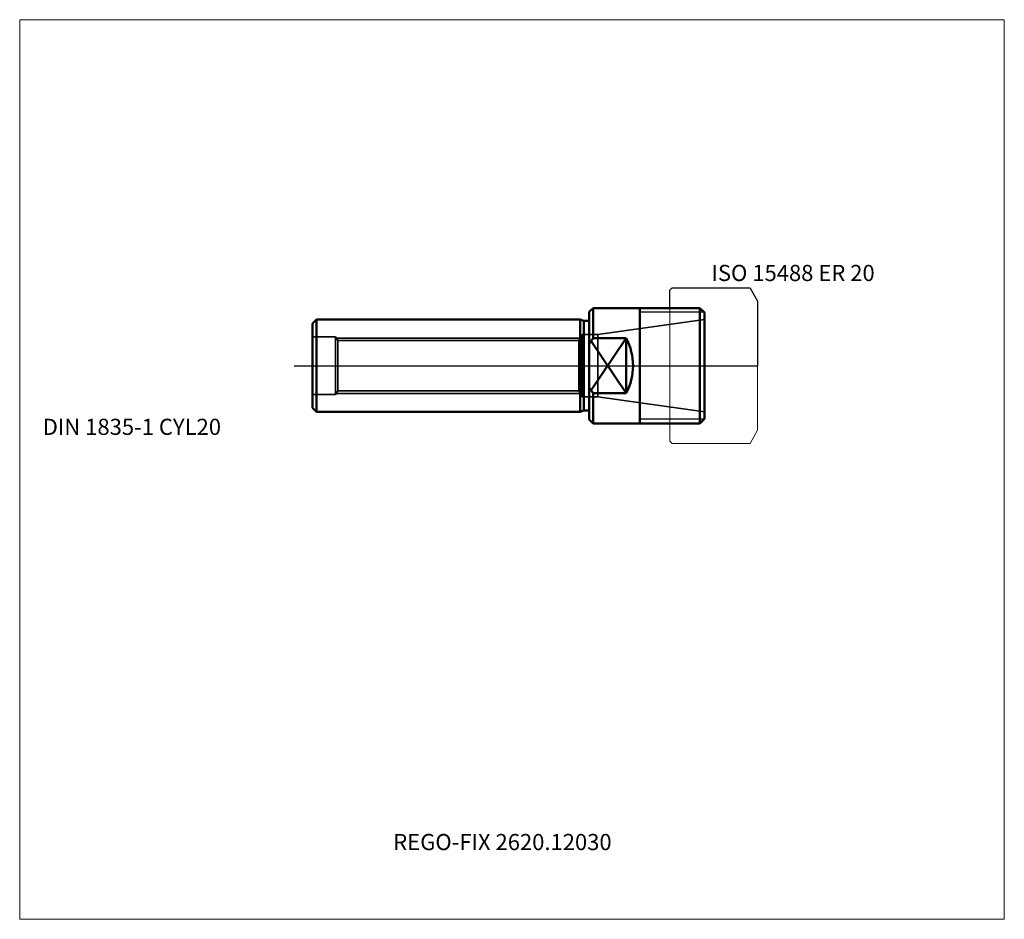
# Model space of a CAD drawing. Units: millimetres. Extents: x -124 to 90, y -120 to 75.
import ezdxf
from ezdxf.lldxf.tags import DXFTag

# ---------------------------------------------------------------- set-up
doc = ezdxf.new("R2010")
doc.units = ezdxf.units.MM
for name, color, linetype, lineweight in [('1', 4, 'Continuous', 50), ('11', 4, 'Continuous', 25), ('3', 1, 'Dashed_narrow', 35), ('RFCOMP01', 3, 'Long_dashed_dotted_narrow', 18), ('SK1', 4, 'Continuous', 50), ('SK3', 1, 'Dashed_narrow', 35), ('SK4', 2, 'Long_dashed_dotted_narrow', 25)]:
    doc.layers.add(name, color=color, linetype=linetype, lineweight=lineweight)
for name, color, linetype, lineweight, plot in [('4', 2, 'Long_dashed_dotted_narrow', 25, False), ('INFMAINVIEW', 9, 'Continuous', 18, False), ('INFTOTAL', 9, 'Continuous', 18, False), ('NOCUT', 7, 'Continuous', 25, False)]:
    doc.layers.add(name, color=color, linetype=linetype, lineweight=lineweight, plot=plot)
doc.layers.add('SK6', color=5, linetype='Continuous')
doc.styles.add('SEACAD_Monospac821_BT', font='txt')
tags = doc.linetypes.add('Dashed_narrow', pattern=[9.525, 6.35, -3.175]).pattern_tags.tags
tags[6:7] = [DXFTag(74, 4), DXFTag(75, 0), DXFTag(340, '0'), DXFTag(46, 0.0), DXFTag(50, 0.0), DXFTag(44, 0.0), DXFTag(45, 0.0)]
tags[4:5] = [DXFTag(74, 4), DXFTag(75, 0), DXFTag(340, '0'), DXFTag(46, 0.0), DXFTag(50, 0.0), DXFTag(44, 0.0), DXFTag(45, 0.0)]
tags = doc.linetypes.add('Long_dashed_dotted_narrow', pattern=[28.575, 19.05, -3.175, 3.175, -3.175]).pattern_tags.tags
tags[10:11] = [DXFTag(74, 4), DXFTag(75, 0), DXFTag(340, '0'), DXFTag(46, 0.0), DXFTag(50, 0.0), DXFTag(44, 0.0), DXFTag(45, 0.0)]
tags[8:9] = [DXFTag(74, 4), DXFTag(75, 0), DXFTag(340, '0'), DXFTag(46, 0.0), DXFTag(50, 0.0), DXFTag(44, 0.0), DXFTag(45, 0.0)]
tags[6:7] = [DXFTag(74, 4), DXFTag(75, 0), DXFTag(340, '0'), DXFTag(46, 0.0), DXFTag(50, 0.0), DXFTag(44, 0.0), DXFTag(45, 0.0)]
tags[4:5] = [DXFTag(74, 4), DXFTag(75, 0), DXFTag(340, '0'), DXFTag(46, 0.0), DXFTag(50, 0.0), DXFTag(44, 0.0), DXFTag(45, 0.0)]

msp = doc.modelspace()

# ---------------------------------------------------------------- linework, layer by layer
at = {"layer": '1'}
for p, q in [((0.85, 12.5), (0, 11.65)), ((0, -11.65), (0, 11.65)), ((0.85, 5.94), (0.85, 12.5)), ((11, 12.5), (0.85, 12.5)), ((24, 12.5), (11, 12.5)), ((11, 12.5), (11, -12.5)), ((24, -12.5), (24, 12.5)), ((25, 11.5), (24, 12.5)), ((25, -11.5), (25, 11.5)), ((0, 4.75), (0.85, 5.94)), ((8, 5.94), (0.41, -5.32)), ((8, -5.94), (0.41, 5.32)), ((0.85, 5.94), (8, 5.94)), ((8, 5.94), (8, -5.94)), ((0, -4.75), (0.85, -5.94)), ((0.85, -5.94), (8, -5.94)), ((0.85, -12.5), (0.85, -5.94)), ((0, -11.65), (0.85, -12.5)), ((0.85, -12.5), (11, -12.5)), ((11, -12.5), (24, -12.5)), ((24, -12.5), (25, -11.5))]:
    msp.add_line(p, q, dxfattribs=at)
msp.add_arc((-3, 0), 12.5, 331.6433, 28.3567, dxfattribs=at)
at = {"layer": '11'}
for p, q in [((24.92, 11.58), (11, 11.58)), ((24.92, -11.58), (11, -11.58))]:
    msp.add_line(p, q, dxfattribs=at)
at = {"layer": '3'}
for p, q in [((1.88, 6.75), (25, 10)), ((-1.5, 6.75), (-2.25, 5.46)), ((-1.5, -6.75), (-1.5, 6.75)), ((1.88, 6.75), (-1.5, 6.75)), ((1.88, 6.75), (1.88, -6.75)), ((-54.86, 6), (-1.93, 6)), ((-2.25, 5.46), (-54.54, 5.46)), ((-2.25, -5.46), (-2.25, 5.46)), ((-54.86, -6), (-1.93, -6)), ((-54.54, -5.46), (-2.25, -5.46)), ((-2.25, -5.46), (-1.5, -6.75)), ((-1.5, -6.75), (1.88, -6.75)), ((1.88, -6.75), (25, -10))]:
    msp.add_line(p, q, dxfattribs=at)
msp.add_open_spline([(0, -3.71), (0, -3.71), (0, -3.7), (0, -3.69)], degree=3, dxfattribs=at)
at = {"layer": '4'}
msp.add_line((0, 0), (25, 0), dxfattribs=at)
at = {"layer": 'INFMAINVIEW'}
for p, q in [((-123.5, 75), (90, 75)), ((-123.5, -120), (-123.5, 75)), ((90, 75), (90, -120)), ((90, -120), (-123.5, -120))]:
    msp.add_line(p, q, dxfattribs=at)
at = {"layer": 'INFTOTAL'}
for p, q in [((-123.5, 75), (90, 75)), ((-123.5, -120), (-123.5, 75)), ((90, 75), (90, -120)), ((90, -120), (-123.5, -120))]:
    msp.add_line(p, q, dxfattribs=at)
at = {"layer": 'NOCUT'}
for p, q in [((17.5, 16.35), (18, 16.85)), ((17.5, 12.5), (17.5, 16.35)), ((18, 16.85), (34.85, 16.85)), ((34.85, 16.85), (34.86, 16.84)), ((34.86, 16.84), (36.5, 14)), ((36.5, 14), (36.5, 0)), ((0.85, 12.5), (0, 11.65)), ((0, 0), (0, 11.65)), ((11, 12.5), (0.85, 12.5)), ((17.5, 12.5), (11, 12.5)), ((0, 0), (36.5, 0))]:
    msp.add_line(p, q, dxfattribs=at)
at = {"layer": 'RFCOMP01'}
for p, q in [((17.5, 16.35), (18, 16.85)), ((17.5, -16.35), (17.5, 16.35)), ((18, 16.85), (34.85, 16.85)), ((34.85, 16.85), (34.86, 16.84)), ((34.86, 16.84), (36.5, 14)), ((36.5, 14), (36.5, -14)), ((34.86, -16.84), (36.5, -14)), ((17.5, -16.35), (18, -16.85)), ((18, -16.85), (34.85, -16.85)), ((34.85, -16.85), (34.86, -16.84))]:
    msp.add_line(p, q, dxfattribs=at)
at = {"layer": 'SK1'}
for p, q in [((-60, 9.15), (-59.15, 10)), ((-60, 9.15), (-60, -9.15)), ((-59.15, -10), (-59.15, 10)), ((-1.94, 10), (-59.15, 10)), ((-1.94, -10), (-1.94, 10)), ((-1.19, 9.7), (-1.94, 10)), ((-1.19, 9.7), (0, 9.7)), ((-1.19, -9.7), (-1.19, 9.7)), ((-60, -9.15), (-59.15, -10)), ((-59.15, -10), (-1.94, -10)), ((-1.94, -10), (-1.19, -9.7)), ((-1.19, -9.7), (0, -9.7))]:
    msp.add_line(p, q, dxfattribs=at)
at = {"layer": 'SK3'}
for p, q in [((-55, 6.25), (-60, 6.25)), ((-55, -6.25), (-55, 6.25)), ((-54.54, 5.46), (-55, 6.25)), ((-54.54, -5.46), (-54.54, 5.46)), ((-60, -6.25), (-55, -6.25)), ((-55, -6.25), (-54.54, -5.46))]:
    msp.add_line(p, q, dxfattribs=at)
at = {"layer": 'SK4'}
msp.add_line((-64, 0), (29, 0), dxfattribs=at)

# ---------------------------------------------------------------- texts
at = {"layer": 'SK6', "style": 'SEACAD_Monospac821_BT'}
for s, p in [('ISO 15488 ER 20', (26.5, 18.35)), ('DIN 1835-1 CYL20', (-118.5, -15)), ('REGO-FIX 2620.12030', (-42.5, -105))]:
    msp.add_text(s, height=3.5, dxfattribs=at).set_placement(p)

doc.saveas('drawing.dxf')
